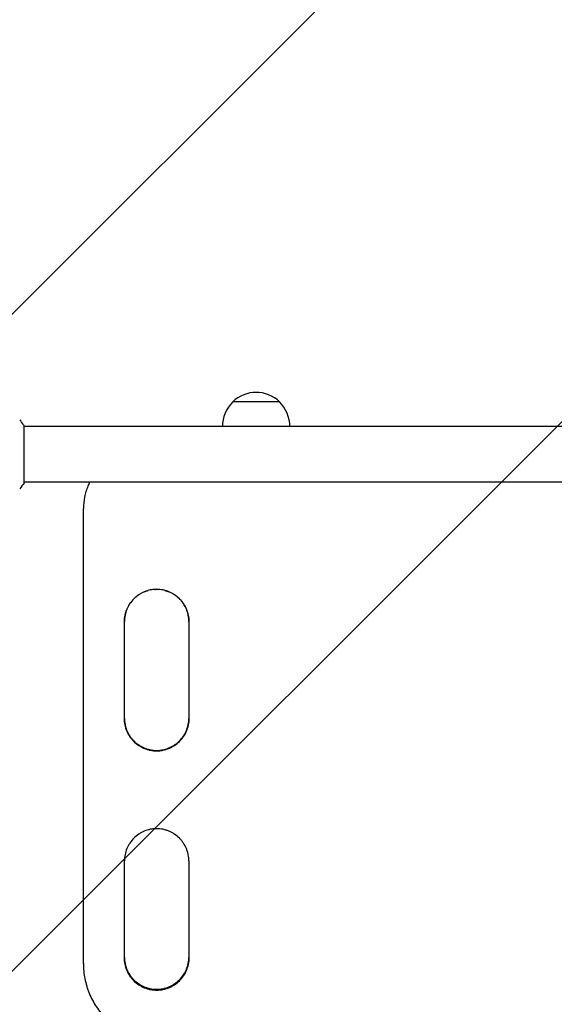
# Model space of a CAD drawing. Units: millimetres. Extents: x -2876 to 3253, y -2975 to 2316.
# Drawn here: x 101 to 466, y -376 to 297 of the extents above; entities that cross this region are included whole.
import ezdxf

# ---------------------------------------------------------------- set-up
doc = ezdxf.new("R2010")
doc.units = ezdxf.units.MM
doc.header["$LTSCALE"] = 20
doc.linetypes.add('HIDDEN', pattern=[9.525, 6.35, -3.175])
doc.layers.add('2d', color=230, linetype='Continuous')
doc.layers.add('EN16630-TrainingSpace_Hatch', color=20, linetype='HIDDEN')

msp = doc.modelspace()

# ---------------------------------------------------------------- hatches: boundary and pattern name
at = {"layer": 'EN16630-TrainingSpace_Hatch'}
h = msp.add_hatch(dxfattribs=at)
h.set_pattern_fill('ANSI31', color=256, scale=100)
edge = h.paths.add_edge_path()
edge.add_line((-617.46, -836.84), (-617.46, -644.01))
edge.add_arc((-728.81, -156.57), 500, 240, 282.86815, ccw=False)
edge.add_line((-978.81, -589.58), (-1351.21, -374.58))
edge.add_arc((-1101.21, 58.43), 500, 150, 240, ccw=False)
edge.add_line((-1534.22, 308.43), (-1284.22, 741.44))
edge.add_line((-1284.22, 741.44), (-1034.22, 1174.46))
edge.add_arc((-601.21, 924.46), 500, 60, 150, ccw=False)
edge.add_line((-351.21, 1357.47), (21.19, 1142.47))
edge.add_arc((-228.81, 709.46), 500, -30, 60, ccw=False)
edge.add_line((204.2, 459.46), (129.87, 330.71))
edge.add_arc((382.54, -636.84), 1000, 76.31311, 104.63562, ccw=False)
edge.add_line((619.16, 334.76), (550.6, 453.51))
edge.add_arc((983.61, 703.51), 500, 120, 210, ccw=False)
edge.add_arc((983.61, 703.51), 500, 30, 120, ccw=False)
edge.add_line((1416.62, 953.51), (1916.62, 87.49))
edge.add_arc((1483.61, -162.51), 500, -60, 30, ccw=False)
edge.add_arc((1483.61, -162.51), 500, 258.33796, 300, ccw=False)
edge.add_line((1382.54, -652.19), (1382.54, -836.84))
edge.add_arc((382.54, -836.84), 1000, -180, 0, ccw=False)

# ---------------------------------------------------------------- linework, layer by layer
at = {"layer": '2d'}
for p, q in [((278.54, 35.9), (246.54, 35.9)), ((104, -19.5), (104, 19.5)), ((661.09, 19), (104, 19)), ((661.09, -19), (104, -19)), ((144.54, -36.93), (144.54, -36.93)), ((144.54, -36.93), (144.54, -36.98)), ((144.54, -348.11), (144.54, -37)), ((172.54, -180.53), (172.54, -114.29)), ((216.54, -114.29), (216.54, -180.53)), ((172.54, -344.1), (172.54, -277.88)), ((216.54, -277.88), (216.54, -344.1)), ((144.54, -348.07), (144.54, -347.61)), ((144.54, -348.13), (144.54, -348.06))]:
    msp.add_line(p, q, dxfattribs=at)
for centre, start, end in [((262.54, 19.38), 45.92079, 134.07921), ((262.54, 19.23), 133.56131, 180.58129), ((262.54, 19.23), 359.41871, 46.43869)]:
    msp.add_arc(centre, 23, start, end, dxfattribs=at)
for points, knots in [([(101, 23.5), (101.89, 22.46), (102.78, 21.29), (103.74, 19.89), (103.87, 19.7), (104, 19.5)], [0, 0, 0, 0, 4.405135, 4.405135, 5.108724, 5.108724, 5.108724, 5.108724]), ([(148.77, -19), (148.34, -19.86), (147.4, -21.92), (146.64, -24.06), (146.07, -25.94), (145.89, -26.57), (145.57, -27.85), (145.43, -28.5), (144.79, -31.73), (144.53, -34.35), (144.54, -37)], [0.04406922, 0.04406922, 0.04406922, 0.04406922, 0.04695164, 0.05086428, 0.05086428, 0.0528206, 0.0528206, 0.05477692, 0.05477692, 0.06260219, 0.06260219, 0.06260219, 0.06260219]), ([(216.54, -114.29), (216.55, -112.83), (216.41, -111.4), (215.99, -109.28), (215.82, -108.59), (215.4, -107.2), (215.16, -106.51), (214.33, -104.51), (213.66, -103.24), (212.46, -101.44), (212.03, -100.86), (211.11, -99.73), (210.63, -99.2), (209.11, -97.67), (208, -96.76), (206.49, -95.75), (206.18, -95.55), (205.56, -95.18), (205.25, -95), (204.29, -94.49), (203, -93.87), (201.64, -93.39), (200.61, -93.07), (200.26, -92.97), (199.56, -92.8), (199.2, -92.72), (197.42, -92.36), (195.99, -92.22), (193.84, -92.22), (193.12, -92.26), (192.03, -92.36), (191.67, -92.41), (190.95, -92.51), (190.6, -92.57), (188.83, -92.93), (187.46, -93.34), (185.46, -94.17), (184.8, -94.48), (183.52, -95.17), (182.9, -95.54), (181.11, -96.73), (180, -97.65), (177.94, -99.71), (177.03, -100.82), (175.84, -102.61), (175.47, -103.23), (174.79, -104.51), (174.47, -105.17), (173.65, -107.17), (173.23, -108.55), (172.81, -110.67), (172.71, -111.38), (172.57, -112.83), (172.53, -113.56), (172.54, -114.29)], [0, 0, 0, 0, 0.00430636, 0.00430636, 0.00645954, 0.00645954, 0.00861272, 0.00861272, 0.01291908, 0.01291908, 0.01507226, 0.01507226, 0.01722545, 0.01722545, 0.02153181, 0.02153181, 0.0226084, 0.0226084, 0.02368499, 0.02368499, 0.02583817, 0.02799135, 0.02799135, 0.02906794, 0.02906794, 0.03014453, 0.03014453, 0.03445089, 0.03445089, 0.03660407, 0.03660407, 0.03768066, 0.03768066, 0.03875725, 0.03875725, 0.04306361, 0.04306361, 0.04521679, 0.04521679, 0.04736997, 0.04736997, 0.05167634, 0.05167634, 0.0559827, 0.0559827, 0.05813588, 0.05813588, 0.06028906, 0.06028906, 0.06459542, 0.06459542, 0.0667486, 0.0667486, 0.06890178, 0.06890178, 0.06890178, 0.06890178]), ([(186.18, -93.87), (186.82, -93.61), (187.47, -93.38), (188.34, -93.11), (188.56, -93.05), (188.77, -92.99)], [0.025910631, 0.025910631, 0.025910631, 0.025910631, 0.027978977, 0.027978977, 0.028644459, 0.028644459, 0.028644459, 0.028644459]), ([(193.22, -92.26), (193.65, -92.23), (194.09, -92.22), (194.81, -92.22), (195.1, -92.23), (195.39, -92.24)], [0.033127368, 0.033127368, 0.033127368, 0.033127368, 0.034435664, 0.034435664, 0.035295254, 0.035295254, 0.035295254, 0.035295254]), ([(200.12, -92.94), (201.09, -93.19), (202.03, -93.51), (203.15, -93.97), (203.34, -94.06), (203.53, -94.14)], [0.040061755, 0.040061755, 0.040061755, 0.040061755, 0.04304458, 0.04304458, 0.043668578, 0.043668578, 0.043668578, 0.043668578]), ([(205.61, -95.21), (206, -95.44), (206.39, -95.68), (207.96, -96.73), (209.08, -97.64), (211.13, -99.7), (212.04, -100.82), (213.24, -102.61), (213.61, -103.22), (214.29, -104.5), (214.6, -105.16), (215.43, -107.16), (215.84, -108.54), (216.26, -110.65), (216.37, -111.37), (216.51, -112.82), (216.54, -113.54), (216.54, -114.27)], [0.04597966, 0.04597966, 0.04597966, 0.04597966, 0.04734904, 0.04734904, 0.0516535, 0.0516535, 0.05595795, 0.05595795, 0.05811018, 0.05811018, 0.06026241, 0.06026241, 0.06456687, 0.06456687, 0.0667191, 0.0667191, 0.06887133, 0.06887133, 0.06887133, 0.06887133]), ([(172.54, -114.27), (172.53, -112.82), (172.67, -111.39), (173.09, -109.27), (173.26, -108.57), (173.58, -107.52), (173.7, -107.16), (173.83, -106.8)], [0, 0, 0, 0, 0.004304458, 0.004304458, 0.006456687, 0.006456687, 0.007584873, 0.007584873, 0.007584873, 0.007584873]), ([(175.68, -102.89), (175.86, -102.6), (176.04, -102.31), (176.46, -101.68), (176.7, -101.33), (176.96, -100.99)], [0.011904058, 0.011904058, 0.011904058, 0.011904058, 0.012913374, 0.012913374, 0.014180613, 0.014180613, 0.014180613, 0.014180613]), ([(172.54, -180.53), (172.53, -181.99), (172.67, -183.42), (173.09, -185.53), (173.26, -186.23), (173.68, -187.62), (173.92, -188.31), (174.75, -190.31), (175.42, -191.58), (176.62, -193.38), (177.05, -193.96), (177.97, -195.09), (178.46, -195.62), (179.98, -197.15), (181.09, -198.06), (182.6, -199.07), (182.9, -199.27), (183.53, -199.64), (183.84, -199.82), (184.8, -200.33), (186.1, -200.95), (187.45, -201.43), (188.48, -201.75), (188.83, -201.84), (189.54, -202.02), (189.89, -202.1), (191.67, -202.45), (193.1, -202.59), (194.54, -202.59)], [0, 0, 0, 0, 0.00430829, 0.00430829, 0.00646244, 0.00646244, 0.00861659, 0.00861659, 0.01292488, 0.01292488, 0.01507903, 0.01507903, 0.01723318, 0.01723318, 0.02154147, 0.02154147, 0.02261855, 0.02261855, 0.02369562, 0.02369562, 0.02584977, 0.02800392, 0.02800392, 0.02908099, 0.02908099, 0.03015806, 0.03015806, 0.03446636, 0.03446636, 0.03446636, 0.03446636]), ([(194.54, -202.55), (193.82, -202.55), (193.1, -202.51), (192.02, -202.41), (191.66, -202.36), (190.94, -202.26), (190.59, -202.19), (188.82, -201.84), (187.45, -201.43), (185.45, -200.6), (184.79, -200.29), (183.51, -199.6), (182.9, -199.23), (181.11, -198.04), (180, -197.12), (177.94, -195.07), (177.03, -193.95), (175.84, -192.16), (175.47, -191.55), (174.79, -190.27), (174.48, -189.61), (173.65, -187.61), (173.24, -186.24), (172.82, -184.12), (172.71, -183.4), (172.57, -181.96), (172.54, -181.25), (172.54, -180.53)], [0.03445099, 0.03445099, 0.03445099, 0.03445099, 0.03660226, 0.03660226, 0.0376779, 0.0376779, 0.03875353, 0.03875353, 0.04305608, 0.04305608, 0.04520735, 0.04520735, 0.04735862, 0.04735862, 0.05166116, 0.05166116, 0.0559637, 0.0559637, 0.05811497, 0.05811497, 0.06026624, 0.06026624, 0.06456878, 0.06456878, 0.06672006, 0.06672006, 0.06884336, 0.06884336, 0.06884336, 0.06884336]), ([(172.54, -180.53), (172.55, -181.9), (172.69, -183.24), (173.09, -185.28), (173.26, -185.97), (173.68, -187.36), (173.93, -188.05), (174.75, -190.05), (175.43, -191.32), (176.63, -193.11), (177.06, -193.7), (177.98, -194.82), (178.46, -195.36), (179.99, -196.88), (181.1, -197.79), (182.6, -198.8), (182.91, -199), (183.53, -199.37), (183.85, -199.55), (184.8, -200.06), (186.1, -200.67), (187.45, -201.16), (188.49, -201.47), (188.84, -201.57), (189.54, -201.75), (189.9, -201.83), (191.67, -202.18), (193.1, -202.32), (194.54, -202.32)], [0.00025197, 0.00025197, 0.00025197, 0.00025197, 0.00430579, 0.00430579, 0.00645869, 0.00645869, 0.00861158, 0.00861158, 0.01291738, 0.01291738, 0.01507027, 0.01507027, 0.01722317, 0.01722317, 0.02152896, 0.02152896, 0.02260541, 0.02260541, 0.02368186, 0.02368186, 0.02583475, 0.02798765, 0.02798765, 0.0290641, 0.0290641, 0.03014054, 0.03014054, 0.03444634, 0.03444634, 0.03444634, 0.03444634]), ([(172.54, -180.6), (172.54, -182.02), (172.68, -183.42), (173.09, -185.51), (173.26, -186.2), (173.68, -187.59), (173.92, -188.28), (174.75, -190.28), (175.42, -191.55), (176.62, -193.35), (177.05, -193.94), (177.97, -195.06), (178.46, -195.6), (179.98, -197.12), (181.09, -198.04), (182.6, -199.04), (182.9, -199.24), (183.53, -199.61), (183.84, -199.79), (184.8, -200.3), (186.1, -200.92), (187.45, -201.4), (188.48, -201.72), (188.83, -201.81), (189.54, -201.99), (189.89, -202.07), (191.67, -202.42), (193.1, -202.56), (194.54, -202.56)], [0.00009567, 0.00009567, 0.00009567, 0.00009567, 0.00430822, 0.00430822, 0.00646233, 0.00646233, 0.00861644, 0.00861644, 0.01292467, 0.01292467, 0.01507878, 0.01507878, 0.01723289, 0.01723289, 0.02154111, 0.02154111, 0.02261817, 0.02261817, 0.02369522, 0.02369522, 0.02584933, 0.02800344, 0.02800344, 0.0290805, 0.0290805, 0.03015755, 0.03015755, 0.03446578, 0.03446578, 0.03446578, 0.03446578]), ([(194.54, -202.59), (195.26, -202.59), (195.98, -202.56), (197.06, -202.45), (197.42, -202.41), (198.14, -202.3), (198.5, -202.24), (200.26, -201.89), (201.63, -201.47), (203.63, -200.64), (204.29, -200.33), (205.57, -199.64), (206.19, -199.27), (207.98, -198.07), (209.09, -197.16), (211.14, -195.1), (212.05, -193.99), (213.25, -192.2), (213.62, -191.58), (214.3, -190.3), (214.61, -189.64), (215.43, -187.64), (215.85, -186.27), (216.27, -184.15), (216.37, -183.43), (216.51, -181.98), (216.55, -181.26), (216.54, -180.53)], [0.03446636, 0.03446636, 0.03446636, 0.03446636, 0.03661857, 0.03661857, 0.03769468, 0.03769468, 0.03877079, 0.03877079, 0.04307521, 0.04307521, 0.04522743, 0.04522743, 0.04737964, 0.04737964, 0.05168407, 0.05168407, 0.0559885, 0.0559885, 0.05814071, 0.05814071, 0.06029293, 0.06029293, 0.06459735, 0.06459735, 0.06674957, 0.06674957, 0.06890178, 0.06890178, 0.06890178, 0.06890178]), ([(194.54, -202.32), (195.26, -202.32), (195.98, -202.28), (197.06, -202.18), (197.42, -202.13), (198.14, -202.03), (198.49, -201.96), (200.26, -201.61), (201.63, -201.19), (203.63, -200.37), (204.29, -200.05), (205.56, -199.37), (206.18, -199), (207.97, -197.8), (209.08, -196.89), (211.14, -194.84), (212.05, -193.72), (213.24, -191.93), (213.61, -191.32), (214.29, -190.04), (214.6, -189.38), (215.43, -187.38), (215.84, -186.01), (216.26, -183.89), (216.37, -183.17), (216.5, -181.81), (216.54, -181.17), (216.54, -180.53)], [0.03444634, 0.03444634, 0.03444634, 0.03444634, 0.03659732, 0.03659732, 0.03767281, 0.03767281, 0.03874831, 0.03874831, 0.04305028, 0.04305028, 0.04520126, 0.04520126, 0.04735225, 0.04735225, 0.05165422, 0.05165422, 0.05595619, 0.05595619, 0.05810718, 0.05810718, 0.06025816, 0.06025816, 0.06456013, 0.06456013, 0.06671112, 0.06671112, 0.0686103, 0.0686103, 0.0686103, 0.0686103]), ([(216.54, -180.53), (216.54, -181.98), (216.4, -183.4), (215.99, -185.5), (215.82, -186.2), (215.4, -187.59), (215.15, -188.28), (214.33, -190.28), (213.65, -191.54), (212.45, -193.34), (212.02, -193.93), (211.1, -195.05), (210.62, -195.59), (209.09, -197.11), (207.98, -198.03), (206.48, -199.03), (206.17, -199.23), (205.55, -199.6), (205.23, -199.78), (204.28, -200.29), (202.98, -200.9), (201.63, -201.39), (200.59, -201.7), (200.24, -201.8), (199.54, -201.98), (199.19, -202.06), (197.41, -202.41), (195.98, -202.55), (194.54, -202.55)], [0.00002797, 0.00002797, 0.00002797, 0.00002797, 0.00430637, 0.00430637, 0.00645956, 0.00645956, 0.00861275, 0.00861275, 0.01291912, 0.01291912, 0.01507231, 0.01507231, 0.0172255, 0.0172255, 0.02153187, 0.02153187, 0.02260846, 0.02260846, 0.02368506, 0.02368506, 0.02583824, 0.02799143, 0.02799143, 0.02906802, 0.02906802, 0.03014462, 0.03014462, 0.03445099, 0.03445099, 0.03445099, 0.03445099]), ([(194.54, -202.56), (195.26, -202.56), (195.98, -202.53), (197.06, -202.42), (197.42, -202.38), (198.14, -202.27), (198.5, -202.21), (200.26, -201.86), (201.63, -201.44), (203.63, -200.61), (204.29, -200.3), (205.57, -199.61), (206.19, -199.24), (207.98, -198.05), (209.09, -197.13), (211.14, -195.07), (212.05, -193.96), (213.25, -192.17), (213.62, -191.55), (214.3, -190.28), (214.61, -189.61), (215.43, -187.61), (215.85, -186.24), (216.27, -184.12), (216.37, -183.4), (216.51, -181.99), (216.54, -181.31), (216.54, -180.62)], [0.03446578, 0.03446578, 0.03446578, 0.03446578, 0.03661795, 0.03661795, 0.03769404, 0.03769404, 0.03877013, 0.03877013, 0.04307449, 0.04307449, 0.04522667, 0.04522667, 0.04737885, 0.04737885, 0.0516832, 0.0516832, 0.05598756, 0.05598756, 0.05813974, 0.05813974, 0.06029192, 0.06029192, 0.06459627, 0.06459627, 0.06674845, 0.06674845, 0.06878668, 0.06878668, 0.06878668, 0.06878668]), ([(216.54, -277.88), (216.55, -276.42), (216.41, -274.99), (215.99, -272.87), (215.82, -272.18), (215.4, -270.79), (215.16, -270.1), (214.33, -268.1), (213.66, -266.83), (212.46, -265.03), (212.03, -264.45), (211.11, -263.32), (210.63, -262.79), (209.11, -261.26), (208, -260.35), (206.49, -259.34), (206.18, -259.14), (205.56, -258.77), (205.25, -258.59), (204.29, -258.08), (203, -257.47), (201.64, -256.98), (200.61, -256.67), (200.26, -256.57), (199.56, -256.39), (199.2, -256.31), (197.42, -255.96), (195.99, -255.82), (193.84, -255.81), (193.12, -255.85), (192.03, -255.96), (191.67, -256), (190.95, -256.11), (190.6, -256.17), (188.83, -256.52), (187.46, -256.94), (185.46, -257.76), (184.8, -258.08), (183.52, -258.76), (182.9, -259.13), (181.11, -260.33), (180, -261.24), (177.94, -263.3), (177.03, -264.41), (175.84, -266.21), (175.47, -266.82), (174.79, -268.1), (174.47, -268.76), (173.65, -270.76), (173.23, -272.14), (172.81, -274.26), (172.71, -274.97), (172.57, -276.42), (172.53, -277.15), (172.54, -277.88)], [0, 0, 0, 0, 0.00430636, 0.00430636, 0.00645954, 0.00645954, 0.00861272, 0.00861272, 0.01291908, 0.01291908, 0.01507226, 0.01507226, 0.01722545, 0.01722545, 0.02153181, 0.02153181, 0.0226084, 0.0226084, 0.02368499, 0.02368499, 0.02583817, 0.02799135, 0.02799135, 0.02906794, 0.02906794, 0.03014453, 0.03014453, 0.03445089, 0.03445089, 0.03660407, 0.03660407, 0.03768066, 0.03768066, 0.03875725, 0.03875725, 0.04306361, 0.04306361, 0.04521679, 0.04521679, 0.04736997, 0.04736997, 0.05167634, 0.05167634, 0.0559827, 0.0559827, 0.05813588, 0.05813588, 0.06028906, 0.06028906, 0.06459542, 0.06459542, 0.0667486, 0.0667486, 0.06890178, 0.06890178, 0.06890178, 0.06890178]), ([(144.54, -348.11), (144.54, -351.59), (144.87, -355.02), (145.87, -360.08), (146.28, -361.75), (147.03, -364.23), (147.3, -365.06), (147.88, -366.7), (148.19, -367.51), (149.82, -371.51), (151.43, -374.55), (154.27, -378.86), (155.3, -380.26), (157.49, -382.97), (158.65, -384.26), (159.87, -385.51)], [0, 0, 0, 0, 0.01030789, 0.01030789, 0.01546183, 0.01546183, 0.0180388, 0.0180388, 0.02061577, 0.02061577, 0.03092366, 0.03092366, 0.0360776, 0.0360776, 0.04123154, 0.04123154, 0.04123154, 0.04123154]), ([(172.54, -344.1), (172.53, -345.55), (172.67, -346.99), (173.09, -349.1), (173.26, -349.8), (173.68, -351.18), (173.92, -351.87), (174.75, -353.87), (175.42, -355.14), (176.62, -356.94), (177.05, -357.53), (177.97, -358.65), (178.46, -359.18), (179.98, -360.71), (181.09, -361.62), (182.6, -362.63), (182.9, -362.83), (183.53, -363.2), (183.84, -363.38), (184.8, -363.89), (186.1, -364.51), (187.45, -364.99), (188.48, -365.31), (188.83, -365.4), (189.54, -365.58), (189.89, -365.66), (191.67, -366.01), (193.1, -366.15), (194.54, -366.15)], [0, 0, 0, 0, 0.00430829, 0.00430829, 0.00646244, 0.00646244, 0.00861659, 0.00861659, 0.01292488, 0.01292488, 0.01507903, 0.01507903, 0.01723318, 0.01723318, 0.02154147, 0.02154147, 0.02261855, 0.02261855, 0.02369562, 0.02369562, 0.02584977, 0.02800392, 0.02800392, 0.02908099, 0.02908099, 0.03015806, 0.03015806, 0.03446636, 0.03446636, 0.03446636, 0.03446636]), ([(172.54, -343.83), (172.55, -345.18), (172.69, -346.51), (173.09, -348.53), (173.26, -349.23), (173.68, -350.62), (173.93, -351.3), (174.75, -353.31), (175.43, -354.57), (176.63, -356.37), (177.06, -356.95), (177.98, -358.08), (178.46, -358.61), (179.99, -360.13), (181.1, -361.05), (182.6, -362.05), (182.91, -362.25), (183.53, -362.62), (183.85, -362.8), (184.8, -363.31), (186.1, -363.92), (187.45, -364.41), (188.49, -364.72), (188.84, -364.82), (189.54, -365), (189.9, -365.08), (191.67, -365.43), (193.1, -365.57), (194.54, -365.57)], [0.00028793, 0.00028793, 0.00028793, 0.00028793, 0.00430579, 0.00430579, 0.00645869, 0.00645869, 0.00861158, 0.00861158, 0.01291738, 0.01291738, 0.01507027, 0.01507027, 0.01722317, 0.01722317, 0.02152896, 0.02152896, 0.02260541, 0.02260541, 0.02368186, 0.02368186, 0.02583475, 0.02798765, 0.02798765, 0.0290641, 0.0290641, 0.03014054, 0.03014054, 0.03444634, 0.03444634, 0.03444634, 0.03444634]), ([(194.54, -366.07), (193.82, -366.07), (193.1, -366.04), (192.02, -365.93), (191.66, -365.89), (190.94, -365.78), (190.59, -365.72), (188.82, -365.37), (187.45, -364.95), (185.45, -364.12), (184.79, -363.81), (183.51, -363.13), (182.9, -362.76), (181.11, -361.56), (180, -360.65), (177.94, -358.59), (177.03, -357.48), (175.84, -355.69), (175.47, -355.07), (174.79, -353.8), (174.48, -353.14), (173.65, -351.14), (173.24, -349.77), (172.82, -347.65), (172.71, -346.93), (172.57, -345.51), (172.54, -344.8), (172.54, -344.1)], [0.03445099, 0.03445099, 0.03445099, 0.03445099, 0.03660226, 0.03660226, 0.0376779, 0.0376779, 0.03875353, 0.03875353, 0.04305608, 0.04305608, 0.04520735, 0.04520735, 0.04735862, 0.04735862, 0.05166116, 0.05166116, 0.0559637, 0.0559637, 0.05811497, 0.05811497, 0.06026624, 0.06026624, 0.06456878, 0.06456878, 0.06672006, 0.06672006, 0.06880968, 0.06880968, 0.06880968, 0.06880968]), ([(172.54, -344.15), (172.54, -345.57), (172.68, -346.96), (173.09, -349.04), (173.26, -349.73), (173.68, -351.12), (173.92, -351.81), (174.75, -353.81), (175.42, -355.08), (176.62, -356.88), (177.05, -357.46), (177.97, -358.59), (178.46, -359.12), (179.98, -360.65), (181.09, -361.56), (182.6, -362.57), (182.9, -362.77), (183.53, -363.14), (183.84, -363.32), (184.8, -363.83), (186.1, -364.44), (187.45, -364.93), (188.48, -365.24), (188.83, -365.34), (189.54, -365.52), (189.89, -365.6), (191.67, -365.95), (193.1, -366.09), (194.54, -366.09)], [0.00011406, 0.00011406, 0.00011406, 0.00011406, 0.00430822, 0.00430822, 0.00646233, 0.00646233, 0.00861644, 0.00861644, 0.01292467, 0.01292467, 0.01507878, 0.01507878, 0.01723289, 0.01723289, 0.02154111, 0.02154111, 0.02261817, 0.02261817, 0.02369522, 0.02369522, 0.02584933, 0.02800344, 0.02800344, 0.0290805, 0.0290805, 0.03015755, 0.03015755, 0.03446578, 0.03446578, 0.03446578, 0.03446578]), ([(194.54, -365.57), (195.26, -365.57), (195.98, -365.53), (197.06, -365.43), (197.42, -365.38), (198.14, -365.28), (198.49, -365.21), (200.26, -364.86), (201.63, -364.45), (203.63, -363.62), (204.29, -363.31), (205.56, -362.62), (206.18, -362.25), (207.97, -361.06), (209.08, -360.15), (211.14, -358.09), (212.05, -356.98), (213.24, -355.19), (213.61, -354.57), (214.29, -353.3), (214.6, -352.64), (215.43, -350.64), (215.84, -349.26), (216.26, -347.15), (216.37, -346.43), (216.5, -345.09), (216.53, -344.47), (216.54, -343.84)], [0.03444634, 0.03444634, 0.03444634, 0.03444634, 0.03659732, 0.03659732, 0.03767281, 0.03767281, 0.03874831, 0.03874831, 0.04305028, 0.04305028, 0.04520126, 0.04520126, 0.04735225, 0.04735225, 0.05165422, 0.05165422, 0.05595619, 0.05595619, 0.05810718, 0.05810718, 0.06025816, 0.06025816, 0.06456013, 0.06456013, 0.06671112, 0.06671112, 0.0685584, 0.0685584, 0.0685584, 0.0685584]), ([(194.54, -366.09), (195.26, -366.09), (195.98, -366.05), (197.06, -365.95), (197.42, -365.9), (198.14, -365.79), (198.5, -365.73), (200.26, -365.38), (201.63, -364.96), (203.63, -364.13), (204.29, -363.82), (205.57, -363.14), (206.19, -362.77), (207.98, -361.57), (209.09, -360.66), (211.14, -358.6), (212.05, -357.49), (213.25, -355.7), (213.62, -355.08), (214.3, -353.8), (214.61, -353.14), (215.43, -351.14), (215.85, -349.77), (216.27, -347.65), (216.37, -346.93), (216.51, -345.51), (216.54, -344.8), (216.54, -344.1)], [0.03446578, 0.03446578, 0.03446578, 0.03446578, 0.03661795, 0.03661795, 0.03769404, 0.03769404, 0.03877013, 0.03877013, 0.04307449, 0.04307449, 0.04522667, 0.04522667, 0.04737885, 0.04737885, 0.0516832, 0.0516832, 0.05598756, 0.05598756, 0.05813974, 0.05813974, 0.06029192, 0.06029192, 0.06459627, 0.06459627, 0.06674845, 0.06674845, 0.06883934, 0.06883934, 0.06883934, 0.06883934]), ([(194.54, -366.15), (195.26, -366.15), (195.98, -366.12), (197.06, -366.01), (197.42, -365.96), (198.14, -365.86), (198.5, -365.8), (200.26, -365.44), (201.63, -365.03), (203.63, -364.2), (204.29, -363.89), (205.57, -363.2), (206.19, -362.83), (207.98, -361.63), (209.09, -360.72), (211.14, -358.66), (212.05, -357.55), (213.25, -355.76), (213.62, -355.14), (214.3, -353.87), (214.61, -353.21), (215.43, -351.2), (215.85, -349.83), (216.27, -347.71), (216.37, -347), (216.51, -345.55), (216.55, -344.82), (216.54, -344.1)], [0.03446636, 0.03446636, 0.03446636, 0.03446636, 0.03661857, 0.03661857, 0.03769468, 0.03769468, 0.03877079, 0.03877079, 0.04307521, 0.04307521, 0.04522743, 0.04522743, 0.04737964, 0.04737964, 0.05168407, 0.05168407, 0.0559885, 0.0559885, 0.05814071, 0.05814071, 0.06029293, 0.06029293, 0.06459735, 0.06459735, 0.06674957, 0.06674957, 0.06890178, 0.06890178, 0.06890178, 0.06890178]), ([(216.54, -344.1), (216.54, -345.53), (216.4, -346.94), (215.99, -349.03), (215.82, -349.73), (215.4, -351.12), (215.15, -351.8), (214.33, -353.81), (213.65, -355.07), (212.45, -356.87), (212.02, -357.45), (211.1, -358.58), (210.62, -359.11), (209.09, -360.64), (207.98, -361.55), (206.48, -362.56), (206.17, -362.75), (205.55, -363.13), (205.23, -363.3), (204.28, -363.81), (202.98, -364.43), (201.63, -364.91), (200.59, -365.23), (200.24, -365.32), (199.54, -365.5), (199.19, -365.58), (197.41, -365.93), (195.98, -366.07), (194.54, -366.07)], [0.00006166, 0.00006166, 0.00006166, 0.00006166, 0.00430637, 0.00430637, 0.00645956, 0.00645956, 0.00861275, 0.00861275, 0.01291912, 0.01291912, 0.01507231, 0.01507231, 0.0172255, 0.0172255, 0.02153187, 0.02153187, 0.02260846, 0.02260846, 0.02368506, 0.02368506, 0.02583824, 0.02799143, 0.02799143, 0.02906802, 0.02906802, 0.03014462, 0.03014462, 0.03445099, 0.03445099, 0.03445099, 0.03445099])]:
    msp.add_open_spline(points, degree=3, knots=knots, dxfattribs=at)
for points in [[(104, -19.5), (103.07, -20.92), (102.03, -22.29), (101, -23.5)], [(144.54, -37), (144.54, -37), (144.54, -37), (144.54, -37)], [(144.54, -37), (144.54, -37), (144.54, -37.01), (144.54, -37.01)], [(180.08, -97.64), (180.69, -97.11), (181.32, -96.62), (181.98, -96.16)], [(172.54, -114.15), (172.54, -114.15), (172.54, -114.15), (172.54, -114.16)], [(172.54, -114.16), (172.54, -114.19), (172.54, -114.23), (172.54, -114.27)], [(172.54, -114.27), (172.54, -114.28), (172.54, -114.28), (172.54, -114.29)], [(216.54, -114.16), (216.54, -114.15), (216.54, -114.14), (216.54, -114.13)], [(172.54, -277.83), (172.54, -277.59), (172.54, -277.36), (172.55, -277.13)], [(172.54, -277.57), (172.54, -277.65), (172.54, -277.74), (172.54, -277.83)], [(172.54, -277.76), (172.54, -277.79), (172.54, -277.81), (172.54, -277.83)], [(172.54, -277.83), (172.54, -277.84), (172.54, -277.86), (172.54, -277.88)], [(144.54, -348.05), (144.54, -348.05), (144.54, -348.05), (144.54, -348.06)], [(144.54, -348.05), (144.54, -348.07), (144.54, -348.09), (144.54, -348.11)]]:
    msp.add_open_spline(points, degree=3, dxfattribs=at)

doc.saveas('drawing.dxf')
